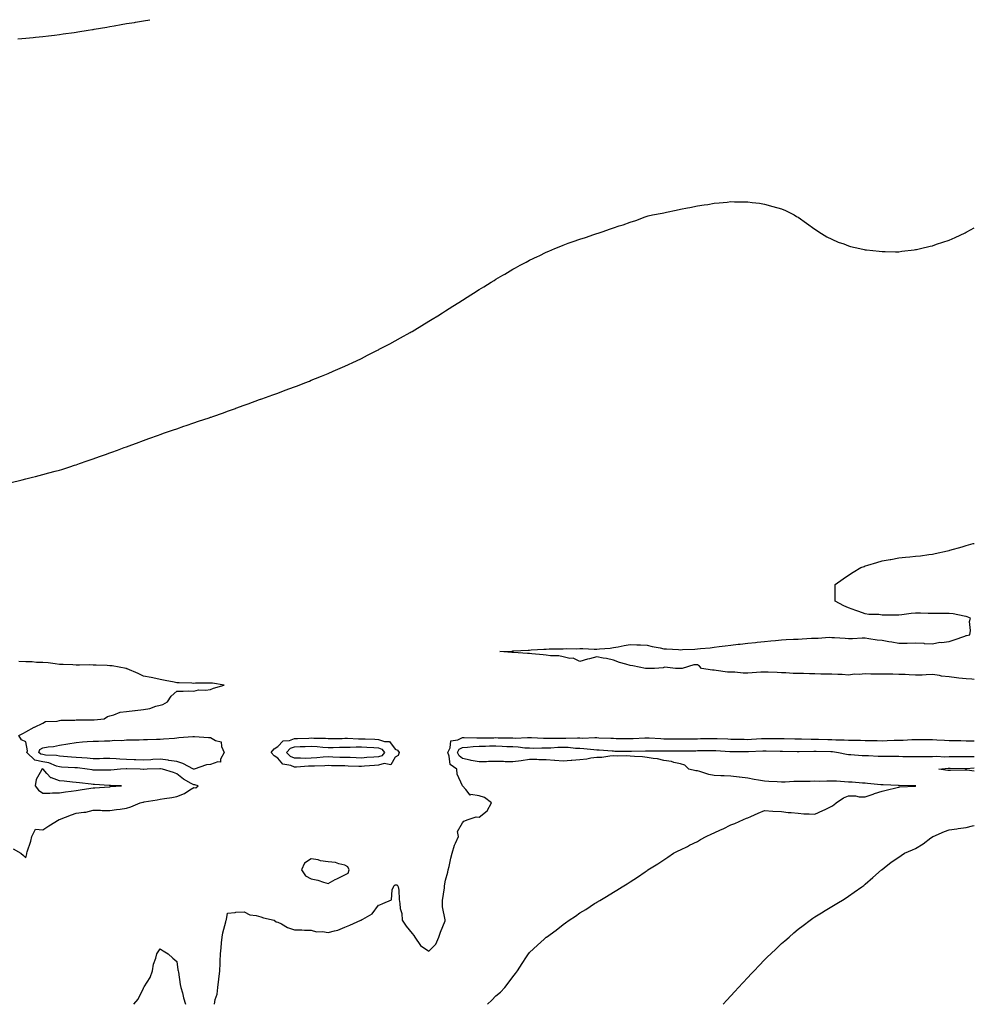
# Model space of a CAD drawing. Units: inches. Extents: x 963203 to 965843, y 7234538 to 7237178.
# Drawn here: x 965274 to 965843, y 7235592 to 7236178 of the extents above; entities that cross this region are included whole.
import ezdxf

# ---------------------------------------------------------------- set-up
doc = ezdxf.new("R2010")
doc.units = ezdxf.units.IN
doc.header["$MEASUREMENT"] = 0
doc.layers.add('Contour_96327234', color=7, linetype='Continuous', true_color=0x020d8a)

msp = doc.modelspace()

# ---------------------------------------------------------------- linework, layer by layer
at = {"layer": 'Contour_96327234'}
for points in [[(965273.31, 7236166.66, 3155), (965278.05, 7236167.09, 3155), (965282.43, 7236167.54, 3155), (965283.78, 7236167.65, 3155), (965288.05, 7236168.08, 3155), (965291.48, 7236168.49, 3155), (965295.04, 7236168.91, 3155), (965298.05, 7236169.29, 3155), (965300.34, 7236169.63, 3155), (965306.71, 7236170.58, 3155), (965308.05, 7236170.79, 3155), (965309.05, 7236170.92, 3155), (965315.11, 7236171.92, 3155), (965317.65, 7236172.32, 3155), (965318.05, 7236172.39, 3155), (965318.62, 7236172.49, 3155), (965326.26, 7236173.71, 3155), (965328.05, 7236174.04, 3155), (965330.61, 7236174.48, 3155), (965334.77, 7236175.2, 3155), (965338.05, 7236175.79, 3155), (965342.7, 7236176.57, 3155), (965343.29, 7236176.68, 3155), (965348.05, 7236177.5, 3155), (965351.82, 7236178.15, 3155)], [(965268.43, 7235902.3, 3154), (965275.77, 7235904.2, 3154), (965278.05, 7235904.78, 3154), (965281.92, 7235905.79, 3154), (965283.73, 7235906.24, 3154), (965288.05, 7235907.32, 3154), (965291.7, 7235908.27, 3154), (965295.39, 7235909.26, 3154), (965298.05, 7235909.97, 3154), (965299.54, 7235910.43, 3154), (965304.23, 7235911.92, 3154), (965307.09, 7235912.88, 3154), (965308.05, 7235913.19, 3154), (965310.03, 7235913.9, 3154), (965314.46, 7235915.51, 3154), (965318.05, 7235916.69, 3154), (965321.93, 7235918.04, 3154), (965325.41, 7235919.28, 3154), (965328.05, 7235920.26, 3154), (965329.27, 7235920.7, 3154), (965332.65, 7235921.92, 3154), (965336.6, 7235923.37, 3154), (965338.05, 7235923.86, 3154), (965341.15, 7235925.02, 3154), (965343.93, 7235926.04, 3154), (965348.05, 7235927.52, 3154), (965351.27, 7235928.7, 3154), (965356.96, 7235930.83, 3154), (965358.05, 7235931.25, 3154), (965358.55, 7235931.42, 3154), (965360.01, 7235931.92, 3154), (965366.03, 7235933.94, 3154), (965368.05, 7235934.63, 3154), (965372.2, 7235936.07, 3154), (965373.47, 7235936.5, 3154), (965378.05, 7235938.03, 3154), (965380.94, 7235939.03, 3154), (965387.3, 7235941.17, 3154), (965388.05, 7235941.42, 3154), (965388.42, 7235941.55, 3154), (965389.48, 7235941.92, 3154), (965395.8, 7235944.17, 3154), (965398.05, 7235945.01, 3154), (965402.87, 7235946.74, 3154), (965403.14, 7235946.83, 3154), (965408.05, 7235948.63, 3154), (965410.48, 7235949.49, 3154), (965417.24, 7235951.92, 3154), (965417.84, 7235952.13, 3154), (965418.05, 7235952.21, 3154), (965418.51, 7235952.38, 3154), (965425.17, 7235954.8, 3154), (965428.05, 7235955.88, 3154), (965432.45, 7235957.52, 3154), (965438.05, 7235959.54, 3154), (965439.77, 7235960.2, 3154), (965444.17, 7235961.92, 3154), (965446.95, 7235963.02, 3154), (965448.05, 7235963.45, 3154), (965450.65, 7235964.52, 3154), (965454.06, 7235965.91, 3154), (965458.05, 7235967.51, 3154), (965461.13, 7235968.84, 3154), (965468.05, 7235971.92, 3154), (965474.91, 7235975.06, 3154), (965478.05, 7235976.5, 3154), (965481.62, 7235978.35, 3154), (965487.55, 7235981.42, 3154), (965488.05, 7235981.68, 3154), (965488.21, 7235981.76, 3154), (965488.51, 7235981.92, 3154), (965494.81, 7235985.16, 3154), (965498.05, 7235986.89, 3154), (965501.25, 7235988.72, 3154), (965506.89, 7235991.92, 3154), (965507.63, 7235992.34, 3154), (965508.05, 7235992.58, 3154), (965509.72, 7235993.59, 3154), (965513.9, 7235996.07, 3154), (965518.05, 7235998.63, 3154), (965520.1, 7235999.87, 3154), (965523.4, 7236001.92, 3154), (965526.28, 7236003.69, 3154), (965528.05, 7236004.79, 3154), (965532.43, 7236007.54, 3154), (965535.91, 7236009.78, 3154), (965538.05, 7236011.15, 3154), (965538.53, 7236011.44, 3154), (965539.3, 7236011.92, 3154), (965544.69, 7236015.28, 3154), (965548.05, 7236017.45, 3154), (965550.86, 7236019.11, 3154), (965555.29, 7236021.92, 3154), (965557.01, 7236022.96, 3154), (965558.05, 7236023.64, 3154), (965562.11, 7236025.98, 3154), (965563.3, 7236026.67, 3154), (965568.05, 7236029.53, 3154), (965569.62, 7236030.35, 3154), (965572.48, 7236031.92, 3154), (965576.14, 7236033.83, 3154), (965578.05, 7236034.89, 3154), (965582.83, 7236037.14, 3154), (965583.74, 7236037.61, 3154), (965588.05, 7236039.75, 3154), (965589.58, 7236040.39, 3154), (965593.05, 7236041.92, 3154), (965596.62, 7236043.35, 3154), (965598.05, 7236043.93, 3154), (965601.15, 7236045.02, 3154), (965603.97, 7236046, 3154), (965608.05, 7236047.49, 3154), (965611.44, 7236048.53, 3154), (965616.31, 7236050.18, 3154), (965618.05, 7236050.75, 3154), (965618.94, 7236051.03, 3154), (965621.25, 7236051.92, 3154), (965626.33, 7236053.64, 3154), (965628.05, 7236054.27, 3154), (965631.51, 7236055.38, 3154), (965633.87, 7236056.1, 3154), (965638.05, 7236057.65, 3154), (965641.29, 7236058.68, 3154), (965646.89, 7236060.76, 3154), (965648.05, 7236061.17, 3154), (965648.67, 7236061.3, 3154), (965651.38, 7236061.92, 3154), (965657.01, 7236062.96, 3154), (965658.05, 7236063.18, 3154), (965659.66, 7236063.53, 3154), (965665.31, 7236064.66, 3154), (965668.05, 7236065.28, 3154), (965672.23, 7236066.1, 3154), (965673.63, 7236066.34, 3154), (965678.05, 7236067.23, 3154), (965682.14, 7236067.83, 3154), (965684.34, 7236068.21, 3154), (965688.05, 7236068.84, 3154), (965690.92, 7236069.05, 3154), (965695.72, 7236069.59, 3154), (965698.05, 7236069.83, 3154), (965700.21, 7236069.76, 3154), (965705.89, 7236069.76, 3154), (965708.05, 7236069.73, 3154), (965710.6, 7236069.37, 3154), (965714.95, 7236068.82, 3154), (965718.05, 7236068.38, 3154), (965723.05, 7236066.92, 3154), (965728.05, 7236065.51, 3154), (965730.58, 7236064.45, 3154), (965735.69, 7236061.92, 3154), (965737.16, 7236061.03, 3154), (965738.05, 7236060.49, 3154), (965743.05, 7236056.92, 3154), (965748.05, 7236053.48, 3154), (965748.97, 7236052.84, 3154), (965750.29, 7236051.92, 3154), (965755.09, 7236048.96, 3154), (965758.05, 7236047.52, 3154), (965761.89, 7236045.76, 3154), (965765.37, 7236044.6, 3154), (965768.05, 7236043.59, 3154), (965769.33, 7236043.2, 3154), (965774.82, 7236041.92, 3154), (965777.45, 7236041.32, 3154), (965778.05, 7236041.21, 3154), (965778.83, 7236041.14, 3154), (965786.36, 7236040.23, 3154), (965788.05, 7236040.05, 3154), (965789.91, 7236040.06, 3154), (965796.13, 7236040, 3154), (965798.05, 7236040.03, 3154), (965799.73, 7236040.24, 3154), (965807.25, 7236041.12, 3154), (965808.05, 7236041.23, 3154), (965808.61, 7236041.36, 3154), (965810.91, 7236041.92, 3154), (965816.71, 7236043.26, 3154), (965818.05, 7236043.6, 3154), (965820.55, 7236044.42, 3154), (965824.33, 7236045.64, 3154), (965828.05, 7236046.92, 3154), (965831.53, 7236048.44, 3154), (965837.46, 7236051.33, 3154), (965838.05, 7236051.62, 3154), (965838.25, 7236051.72, 3154), (965838.62, 7236051.92, 3154), (965843, 7236054.29, 3154)], [(965843, 7235785.27, 3153), (965841.55, 7235785.42, 3153), (965838.05, 7235785.64, 3153), (965833.83, 7235786.14, 3153), (965832.41, 7235786.28, 3153), (965828.05, 7235786.82, 3153), (965823.47, 7235787.34, 3153), (965822.35, 7235787.62, 3153), (965818.05, 7235788.24, 3153), (965814.23, 7235788.1, 3153), (965812, 7235787.97, 3153), (965808.05, 7235787.85, 3153), (965804.12, 7235787.99, 3153), (965801.74, 7235788.23, 3153), (965798.05, 7235788.38, 3153), (965794.56, 7235788.43, 3153), (965791.58, 7235788.39, 3153), (965788.05, 7235788.44, 3153), (965784.69, 7235788.56, 3153), (965781.4, 7235788.57, 3153), (965778.05, 7235788.69, 3153), (965774.47, 7235788.34, 3153), (965771.57, 7235788.4, 3153), (965768.05, 7235787.96, 3153), (965764.34, 7235788.21, 3153), (965761.78, 7235788.19, 3153), (965758.05, 7235788.39, 3153), (965754.68, 7235788.55, 3153), (965751.52, 7235788.45, 3153), (965748.05, 7235788.59, 3153), (965744.77, 7235788.64, 3153), (965741.15, 7235788.82, 3153), (965738.05, 7235788.87, 3153), (965735.1, 7235788.97, 3153), (965730.72, 7235789.25, 3153), (965728.05, 7235789.35, 3153), (965725.55, 7235789.42, 3153), (965720.28, 7235789.69, 3153), (965718.05, 7235789.76, 3153), (965715.76, 7235789.63, 3153), (965710.73, 7235789.24, 3153), (965708.05, 7235789.12, 3153), (965705.28, 7235789.15, 3153), (965700.26, 7235789.71, 3153), (965698.05, 7235789.75, 3153), (965695.89, 7235789.76, 3153), (965689.21, 7235790.76, 3153), (965688.05, 7235790.77, 3153), (965687, 7235790.87, 3153), (965680.41, 7235791.92, 3153), (965679.36, 7235793.23, 3153), (965678.05, 7235794.11, 3153), (965675.91, 7235794.06, 3153), (965669.07, 7235791.92, 3153), (965668.09, 7235791.88, 3153), (965668.05, 7235791.88, 3153), (965668.01, 7235791.88, 3153), (965665.05, 7235791.92, 3153), (965658.72, 7235792.59, 3153), (965658.05, 7235792.5, 3153), (965657.67, 7235792.3, 3153), (965652.45, 7235791.92, 3153), (965648.11, 7235791.86, 3153), (965648.05, 7235791.86, 3153), (965647.99, 7235791.86, 3153), (965647.08, 7235791.92, 3153), (965639.66, 7235793.53, 3153), (965638.05, 7235793.65, 3153), (965635.49, 7235794.48, 3153), (965631.56, 7235795.43, 3153), (965628.05, 7235796.9, 3153), (965623.94, 7235797.81, 3153), (965621.92, 7235798.05, 3153), (965618.05, 7235798.8, 3153), (965613.8, 7235797.67, 3153), (965612.52, 7235797.45, 3153), (965608.05, 7235795.96, 3153), (965604.05, 7235797.92, 3153), (965602.08, 7235797.89, 3153), (965598.05, 7235798.85, 3153), (965595.52, 7235799.39, 3153), (965590.51, 7235799.46, 3153), (965588.05, 7235799.83, 3153), (965586.22, 7235800.09, 3153), (965579.33, 7235800.64, 3153), (965578.05, 7235800.81, 3153), (965576.93, 7235800.8, 3153), (965568.56, 7235801.41, 3153), (965568.05, 7235801.4, 3153), (965567.59, 7235801.46, 3153), (965560.42, 7235801.92, 3153), (965567.73, 7235802.24, 3153), (965568.05, 7235802.28, 3153), (965568.43, 7235802.3, 3153), (965577.18, 7235802.79, 3153), (965578.05, 7235802.82, 3153), (965579.02, 7235802.89, 3153), (965586.62, 7235803.35, 3153), (965588.05, 7235803.45, 3153), (965589.65, 7235803.52, 3153), (965596.39, 7235803.58, 3153), (965598.05, 7235803.65, 3153), (965599.84, 7235803.71, 3153), (965606.31, 7235803.66, 3153), (965608.05, 7235803.72, 3153), (965609.89, 7235803.76, 3153), (965616.64, 7235803.33, 3153), (965618.05, 7235803.37, 3153), (965619.72, 7235803.59, 3153), (965626.02, 7235803.95, 3153), (965628.05, 7235804.28, 3153), (965630.9, 7235804.77, 3153), (965634.36, 7235805.61, 3153), (965638.05, 7235806.15, 3153), (965642.06, 7235805.93, 3153), (965644.09, 7235805.88, 3153), (965648.05, 7235805.69, 3153), (965651.13, 7235805, 3153), (965655.85, 7235804.12, 3153), (965658.05, 7235803.66, 3153), (965659.69, 7235803.56, 3153), (965666.88, 7235803.09, 3153), (965668.05, 7235803.01, 3153), (965669.24, 7235803.11, 3153), (965676.59, 7235803.38, 3153), (965678.05, 7235803.51, 3153), (965679.86, 7235803.73, 3153), (965685.74, 7235804.23, 3153), (965688.05, 7235804.53, 3153), (965691.01, 7235804.88, 3153), (965694.56, 7235805.41, 3153), (965698.05, 7235805.77, 3153), (965702.41, 7235806.28, 3153), (965703.56, 7235806.41, 3153), (965708.05, 7235806.95, 3153), (965712.56, 7235807.41, 3153), (965713.61, 7235807.48, 3153), (965718.05, 7235807.9, 3153), (965721.69, 7235808.28, 3153), (965724.66, 7235808.53, 3153), (965728.05, 7235808.87, 3153), (965730.89, 7235809.08, 3153), (965735.35, 7235809.22, 3153), (965738.05, 7235809.41, 3153), (965740.43, 7235809.54, 3153), (965746.02, 7235809.89, 3153), (965748.05, 7235810, 3153), (965750.01, 7235809.96, 3153), (965756.55, 7235810.42, 3153), (965758.05, 7235810.38, 3153), (965759.75, 7235810.22, 3153), (965766.02, 7235809.89, 3153), (965768.05, 7235809.69, 3153), (965770.34, 7235809.63, 3153), (965776.28, 7235810.15, 3153), (965778.05, 7235810.07, 3153), (965780.19, 7235809.78, 3153), (965785.15, 7235809.02, 3153), (965788.05, 7235808.63, 3153), (965792.03, 7235807.94, 3153), (965793.83, 7235807.7, 3153), (965798.05, 7235806.87, 3153), (965803, 7235806.97, 3153), (965803.09, 7235806.96, 3153), (965808.05, 7235807.05, 3153), (965812.99, 7235806.86, 3153), (965813.14, 7235806.83, 3153), (965818.05, 7235806.62, 3153), (965822.42, 7235807.55, 3153), (965823.53, 7235807.4, 3153), (965828.05, 7235807.94, 3153), (965831.05, 7235808.92, 3153), (965837.28, 7235811.15, 3153), (965838.05, 7235811.41, 3153), (965838.42, 7235811.55, 3153), (965840.33, 7235811.92, 3153), (965840.7, 7235814.57, 3153), (965840.13, 7235819.84, 3153), (965840.65, 7235821.92, 3153), (965838.76, 7235822.63, 3153), (965838.05, 7235822.83, 3153), (965836.98, 7235822.99, 3153), (965830.45, 7235824.32, 3153), (965828.05, 7235824.64, 3153), (965825.33, 7235824.64, 3153), (965820.66, 7235824.53, 3153), (965818.05, 7235824.52, 3153), (965815.44, 7235824.53, 3153), (965810.88, 7235824.75, 3153), (965808.05, 7235824.77, 3153), (965805.4, 7235824.57, 3153), (965799.88, 7235823.75, 3153), (965798.05, 7235823.59, 3153), (965796.34, 7235823.63, 3153), (965789.78, 7235823.65, 3153), (965788.05, 7235823.7, 3153), (965786.05, 7235823.92, 3153), (965780.21, 7235824.08, 3153), (965778.05, 7235824.37, 3153), (965774.27, 7235825.7, 3153), (965772.42, 7235826.3, 3153), (965768.05, 7235827.96, 3153), (965765.34, 7235829.21, 3153), (965760.2, 7235831.92, 3153), (965760.21, 7235834.08, 3153), (965760.14, 7235839.83, 3153), (965760.14, 7235841.92, 3153), (965764.8, 7235845.17, 3153), (965768.05, 7235847.33, 3153), (965770.84, 7235849.13, 3153), (965775.36, 7235851.92, 3153), (965777.29, 7235852.68, 3153), (965778.05, 7235852.96, 3153), (965779.52, 7235853.39, 3153), (965784.98, 7235854.99, 3153), (965788.05, 7235855.88, 3153), (965792.85, 7235856.72, 3153), (965793.19, 7235856.78, 3153), (965798.05, 7235857.68, 3153), (965801.92, 7235858.05, 3153), (965804.53, 7235858.4, 3153), (965808.05, 7235858.76, 3153), (965810.94, 7235859.03, 3153), (965815.9, 7235859.77, 3153), (965818.05, 7235860, 3153), (965819.71, 7235860.26, 3153), (965826.99, 7235861.92, 3153), (965827.86, 7235862.11, 3153), (965828.05, 7235862.16, 3153), (965828.39, 7235862.26, 3153), (965835.72, 7235864.25, 3153), (965838.05, 7235865.02, 3153), (965842.32, 7235866.19, 3153), (965843, 7235866.36, 3153)], [(965270.53, 7235684.4, 3154), (965274.97, 7235681.92, 3154), (965276.59, 7235680.46, 3154), (965278.05, 7235679.07, 3154), (965278.53, 7235681.44, 3154), (965278.65, 7235681.92, 3154), (965278.88, 7235682.75, 3154), (965280.9, 7235689.07, 3154), (965281.67, 7235691.92, 3154), (965283.84, 7235696.13, 3154), (965288.05, 7235695.88, 3154), (965291.72, 7235698.25, 3154), (965297.87, 7235701.92, 3154), (965297.99, 7235701.98, 3154), (965298.05, 7235701.99, 3154), (965298.16, 7235702.03, 3154), (965305.2, 7235704.77, 3154), (965308.05, 7235705.66, 3154), (965312.47, 7235706.34, 3154), (965313.73, 7235706.24, 3154), (965318.05, 7235707.45, 3154), (965322.48, 7235707.49, 3154), (965323.46, 7235707.33, 3154), (965328.05, 7235707.36, 3154), (965332.02, 7235707.95, 3154), (965334.27, 7235708.14, 3154), (965338.05, 7235708.64, 3154), (965340.54, 7235709.43, 3154), (965346.07, 7235711.92, 3154), (965347.68, 7235712.29, 3154), (965348.05, 7235712.35, 3154), (965348.54, 7235712.41, 3154), (965356.21, 7235713.76, 3154), (965358.05, 7235713.96, 3154), (965360.56, 7235714.43, 3154), (965364.99, 7235714.98, 3154), (965368.05, 7235715.66, 3154), (965372.52, 7235717.45, 3154), (965375.66, 7235719.53, 3154), (965378.05, 7235720.92, 3154), (965379.23, 7235720.74, 3154), (965380.74, 7235721.92, 3154), (965378.73, 7235722.6, 3154), (965378.05, 7235722.5, 3154), (965376.59, 7235723.38, 3154), (965372.01, 7235725.88, 3154), (965368.05, 7235729.21, 3154), (965366.02, 7235729.89, 3154), (965359.44, 7235731.92, 3154), (965358.22, 7235732.09, 3154), (965358.05, 7235732.12, 3154), (965357.86, 7235732.11, 3154), (965350.3, 7235731.92, 3154), (965348.16, 7235731.81, 3154), (965348.05, 7235731.81, 3154), (965347.95, 7235731.82, 3154), (965346.02, 7235731.92, 3154), (965338.26, 7235732.13, 3154), (965338.05, 7235732.13, 3154), (965337.84, 7235732.13, 3154), (965334.34, 7235731.92, 3154), (965328.63, 7235731.34, 3154), (965328.05, 7235731.33, 3154), (965327.47, 7235731.34, 3154), (965318.63, 7235731.34, 3154), (965318.05, 7235731.36, 3154), (965317.56, 7235731.43, 3154), (965314.57, 7235731.92, 3154), (965308.75, 7235732.62, 3154), (965308.05, 7235732.68, 3154), (965307.24, 7235732.73, 3154), (965299.32, 7235733.19, 3154), (965298.05, 7235733.27, 3154), (965296.19, 7235733.78, 3154), (965291.73, 7235735.6, 3154), (965288.05, 7235736.29, 3154), (965283.4, 7235737.27, 3154), (965278.62, 7235741.92, 3154), (965278.93, 7235742.8, 3154), (965278.05, 7235748.22, 3154), (965275.43, 7235749.3, 3154), (965273.78, 7235751.92, 3154), (965276.6, 7235753.37, 3154), (965278.05, 7235754.11, 3154), (965283.02, 7235756.95, 3154), (965283.12, 7235756.99, 3154), (965288.05, 7235759.21, 3154), (965289.76, 7235760.21, 3154), (965296.7, 7235760.57, 3154), (965298.05, 7235760.96, 3154), (965298.86, 7235761.11, 3154), (965307.28, 7235761.15, 3154), (965308.05, 7235761.25, 3154), (965308.7, 7235761.27, 3154), (965317.33, 7235761.2, 3154), (965318.05, 7235761.21, 3154), (965318.71, 7235761.26, 3154), (965324.61, 7235761.92, 3154), (965326.67, 7235763.3, 3154), (965328.05, 7235763.73, 3154), (965330.37, 7235764.24, 3154), (965334.14, 7235765.83, 3154), (965338.05, 7235766.33, 3154), (965342.94, 7235766.81, 3154), (965343.16, 7235766.81, 3154), (965348.05, 7235767.41, 3154), (965351.9, 7235768.07, 3154), (965355.48, 7235769.35, 3154), (965358.05, 7235769.96, 3154), (965359.55, 7235770.42, 3154), (965362.33, 7235771.92, 3154), (965364.53, 7235775.44, 3154), (965368.05, 7235778.34, 3154), (965371.67, 7235778.3, 3154), (965374.64, 7235778.51, 3154), (965378.05, 7235778.42, 3154), (965380.9, 7235779.07, 3154), (965385.01, 7235778.88, 3154), (965388.05, 7235779.31, 3154), (965389.82, 7235780.15, 3154), (965396.09, 7235781.92, 3154), (965389.17, 7235783.04, 3154), (965388.05, 7235783.19, 3154), (965386.8, 7235783.17, 3154), (965379.16, 7235783.03, 3154), (965378.05, 7235783.02, 3154), (965376.9, 7235783.07, 3154), (965369.4, 7235783.27, 3154), (965368.05, 7235783.33, 3154), (965366.28, 7235783.69, 3154), (965360.91, 7235784.78, 3154), (965358.05, 7235785.35, 3154), (965353.75, 7235786.22, 3154), (965352.58, 7235786.45, 3154), (965348.05, 7235787.38, 3154), (965344.92, 7235788.79, 3154), (965338.38, 7235791.59, 3154), (965338.05, 7235791.73, 3154), (965337.91, 7235791.78, 3154), (965337.74, 7235791.92, 3154), (965329.49, 7235793.36, 3154), (965328.05, 7235793.47, 3154), (965326.38, 7235793.59, 3154), (965319.88, 7235793.75, 3154), (965318.05, 7235793.87, 3154), (965316, 7235793.97, 3154), (965309.88, 7235793.75, 3154), (965308.05, 7235793.84, 3154), (965305.97, 7235794, 3154), (965300.27, 7235794.14, 3154), (965298.05, 7235794.32, 3154), (965295.39, 7235794.58, 3154), (965291.35, 7235795.22, 3154), (965288.05, 7235795.5, 3154), (965284.46, 7235795.51, 3154), (965281.87, 7235795.74, 3154), (965278.05, 7235795.75, 3154), (965273.91, 7235796.06, 3154)], [(965390.42, 7235591.92, 3153), (965390.88, 7235594.75, 3153), (965392.01, 7235597.96, 3153), (965392.42, 7235601.92, 3153), (965393, 7235606.87, 3153), (965393.01, 7235606.96, 3153), (965393.58, 7235611.92, 3153), (965393.8, 7235616.17, 3153), (965393.81, 7235617.68, 3153), (965394.03, 7235621.92, 3153), (965394.37, 7235625.6, 3153), (965394.61, 7235628.48, 3153), (965394.93, 7235631.92, 3153), (965395.4, 7235634.57, 3153), (965397.22, 7235641.09, 3153), (965397.4, 7235641.92, 3153), (965397.49, 7235642.48, 3153), (965398.05, 7235646.26, 3153), (965402.7, 7235646.57, 3153), (965403.15, 7235646.82, 3153), (965408.05, 7235646.91, 3153), (965411.42, 7235645.29, 3153), (965415.15, 7235644.82, 3153), (965418.05, 7235643.97, 3153), (965419.52, 7235643.39, 3153), (965425.92, 7235641.92, 3153), (965427.19, 7235641.06, 3153), (965428.05, 7235640.8, 3153), (965430.23, 7235639.74, 3153), (965433.86, 7235637.73, 3153), (965438.05, 7235636.19, 3153), (965442.36, 7235636.23, 3153), (965444, 7235635.97, 3153), (965448.05, 7235636.05, 3153), (965451.13, 7235635, 3153), (965454.76, 7235635.21, 3153), (965458.05, 7235634.6, 3153), (965461.86, 7235635.73, 3153), (965463.82, 7235636.15, 3153), (965468.05, 7235637.78, 3153), (965470.96, 7235639.01, 3153), (965477.49, 7235641.92, 3153), (965477.89, 7235642.08, 3153), (965478.05, 7235642.12, 3153), (965478.67, 7235642.54, 3153), (965484.27, 7235645.7, 3153), (965488.05, 7235651.04, 3153), (965488.87, 7235651.1, 3153), (965490.67, 7235651.92, 3153), (965495.87, 7235654.1, 3153), (965496.13, 7235660, 3153), (965496.97, 7235661.92, 3153), (965497.32, 7235662.65, 3153), (965498.05, 7235663.08, 3153), (965499.11, 7235662.98, 3153), (965499.81, 7235661.92, 3153), (965500.11, 7235659.86, 3153), (965500.37, 7235654.24, 3153), (965500.77, 7235651.92, 3153), (965500.93, 7235649.04, 3153), (965502.03, 7235645.9, 3153), (965502.15, 7235641.92, 3153), (965504.52, 7235638.39, 3153), (965508.05, 7235634.12, 3153), (965509.1, 7235632.97, 3153), (965509.64, 7235631.92, 3153), (965513.11, 7235626.98, 3153), (965518.05, 7235623.62, 3153), (965522.27, 7235627.7, 3153), (965524.11, 7235631.92, 3153), (965525.01, 7235634.96, 3153), (965527.72, 7235641.59, 3153), (965527.84, 7235641.92, 3153), (965527.83, 7235642.14, 3153), (965526.15, 7235650.02, 3153), (965526.11, 7235651.92, 3153), (965526.17, 7235653.8, 3153), (965527.3, 7235661.17, 3153), (965527.33, 7235661.92, 3153), (965527.44, 7235662.53, 3153), (965528.05, 7235665.84, 3153), (965529.3, 7235670.67, 3153), (965529.63, 7235671.92, 3153), (965530.12, 7235673.99, 3153), (965531.12, 7235678.85, 3153), (965531.89, 7235681.92, 3153), (965533.39, 7235686.58, 3153), (965534, 7235687.87, 3153), (965535.65, 7235691.92, 3153), (965535.24, 7235694.73, 3153), (965538.05, 7235700.02, 3153), (965539, 7235700.97, 3153), (965541.51, 7235701.92, 3153), (965546.35, 7235703.62, 3153), (965548.05, 7235703.26, 3153), (965552.79, 7235707.18, 3153), (965555.41, 7235711.92, 3153), (965551.24, 7235715.11, 3153), (965548.05, 7235716.12, 3153), (965543.17, 7235716.8, 3153), (965542.63, 7235716.5, 3153), (965540.13, 7235719.84, 3153), (965538.18, 7235721.92, 3153), (965538.11, 7235721.98, 3153), (965538.05, 7235722.07, 3153), (965535.04, 7235728.91, 3153), (965534.78, 7235731.92, 3153), (965530.84, 7235734.71, 3153), (965530.27, 7235739.7, 3153), (965529.33, 7235741.92, 3153), (965530.76, 7235744.63, 3153), (965531.27, 7235748.7, 3153), (965535.42, 7235749.29, 3153), (965538.05, 7235750.72, 3153), (965539.18, 7235750.79, 3153), (965546.72, 7235750.59, 3153), (965548.05, 7235750.66, 3153), (965549.3, 7235750.67, 3153), (965556.8, 7235750.67, 3153), (965558.05, 7235750.68, 3153), (965559.34, 7235750.63, 3153), (965566.68, 7235750.55, 3153), (965568.05, 7235750.5, 3153), (965569.52, 7235750.45, 3153), (965576.88, 7235750.75, 3153), (965578.05, 7235750.69, 3153), (965579.29, 7235750.68, 3153), (965586.46, 7235750.33, 3153), (965588.05, 7235750.32, 3153), (965589.61, 7235750.36, 3153), (965596.45, 7235750.32, 3153), (965598.05, 7235750.36, 3153), (965599.66, 7235750.31, 3153), (965606.69, 7235750.56, 3153), (965608.05, 7235750.51, 3153), (965609.51, 7235750.46, 3153), (965616.88, 7235750.75, 3153), (965618.05, 7235750.69, 3153), (965619.35, 7235750.62, 3153), (965626.51, 7235750.38, 3153), (965628.05, 7235750.29, 3153), (965629.7, 7235750.27, 3153), (965636.24, 7235750.11, 3153), (965638.05, 7235750.08, 3153), (965639.83, 7235750.14, 3153), (965646.68, 7235750.55, 3153), (965648.05, 7235750.6, 3153), (965649.41, 7235750.56, 3153), (965656.22, 7235750.09, 3153), (965658.05, 7235750.04, 3153), (965659.94, 7235750.03, 3153), (965666.08, 7235749.95, 3153), (965668.05, 7235749.94, 3153), (965670.02, 7235749.95, 3153), (965676.17, 7235750.05, 3153), (965678.05, 7235750.06, 3153), (965679.89, 7235750.08, 3153), (965686.27, 7235750.14, 3153), (965688.05, 7235750.15, 3153), (965689.89, 7235750.08, 3153), (965696.09, 7235749.96, 3153), (965698.05, 7235749.88, 3153), (965700.13, 7235749.84, 3153), (965705.83, 7235749.7, 3153), (965708.05, 7235749.66, 3153), (965710.18, 7235749.79, 3153), (965716.27, 7235750.14, 3153), (965718.05, 7235750.25, 3153), (965719.75, 7235750.22, 3153), (965726.34, 7235750.21, 3153), (965728.05, 7235750.18, 3153), (965729.83, 7235750.14, 3153), (965736.1, 7235749.97, 3153), (965738.05, 7235749.92, 3153), (965740.05, 7235749.92, 3153), (965745.91, 7235749.78, 3153), (965748.05, 7235749.79, 3153), (965750.23, 7235749.74, 3153), (965755.78, 7235749.65, 3153), (965758.05, 7235749.61, 3153), (965760.53, 7235749.44, 3153), (965765.54, 7235749.41, 3153), (965768.05, 7235749.21, 3153), (965770.85, 7235749.12, 3153), (965775.24, 7235749.11, 3153), (965778.05, 7235749.01, 3153), (965781.07, 7235748.9, 3153), (965785.07, 7235748.94, 3153), (965788.05, 7235748.82, 3153), (965791.06, 7235748.91, 3153), (965795.26, 7235749.13, 3153), (965798.05, 7235749.21, 3153), (965800.7, 7235749.27, 3153), (965805.73, 7235749.6, 3153), (965808.05, 7235749.65, 3153), (965810.35, 7235749.62, 3153), (965815.68, 7235749.55, 3153), (965818.05, 7235749.51, 3153), (965820.6, 7235749.37, 3153), (965825.29, 7235749.16, 3153), (965828.05, 7235749.01, 3153), (965830.98, 7235748.99, 3153), (965835.02, 7235748.89, 3153), (965838.05, 7235748.87, 3153), (965841.15, 7235748.82, 3153), (965843, 7235748.77, 3153)], [(965553.06, 7235591.92, 3152), (965555.56, 7235594.41, 3152), (965558.05, 7235596.88, 3152), (965560.74, 7235599.23, 3152), (965563.37, 7235601.92, 3152), (965565.41, 7235604.56, 3152), (965568.05, 7235608.35, 3152), (965569.67, 7235610.3, 3152), (965570.93, 7235611.92, 3152), (965573.67, 7235616.3, 3152), (965576.29, 7235620.16, 3152), (965577.46, 7235621.92, 3152), (965577.71, 7235622.26, 3152), (965578.05, 7235622.7, 3152), (965582.86, 7235627.11, 3152), (965586.8, 7235630.67, 3152), (965588.05, 7235631.8, 3152), (965588.12, 7235631.85, 3152), (965588.2, 7235631.92, 3152), (965593.84, 7235636.13, 3152), (965598.05, 7235639.47, 3152), (965599.51, 7235640.46, 3152), (965601.58, 7235641.92, 3152), (965605.5, 7235644.47, 3152), (965608.05, 7235646.3, 3152), (965611.53, 7235648.44, 3152), (965616.81, 7235651.92, 3152), (965617.58, 7235652.39, 3152), (965618.05, 7235652.71, 3152), (965619.94, 7235653.81, 3152), (965623.89, 7235656.08, 3152), (965628.05, 7235658.74, 3152), (965630.07, 7235659.9, 3152), (965633.3, 7235661.92, 3152), (965636.27, 7235663.7, 3152), (965638.05, 7235664.85, 3152), (965642.34, 7235667.63, 3152), (965647, 7235670.87, 3152), (965648.05, 7235671.59, 3152), (965648.24, 7235671.73, 3152), (965648.45, 7235671.92, 3152), (965654.39, 7235675.58, 3152), (965658.05, 7235677.85, 3152), (965660.4, 7235679.57, 3152), (965663.72, 7235681.92, 3152), (965666.67, 7235683.3, 3152), (965668.05, 7235683.89, 3152), (965672.08, 7235685.95, 3152), (965673.36, 7235686.61, 3152), (965678.05, 7235688.9, 3152), (965679.96, 7235690.01, 3152), (965683.3, 7235691.92, 3152), (965686.61, 7235693.36, 3152), (965688.05, 7235693.98, 3152), (965691.9, 7235695.77, 3152), (965693.49, 7235696.48, 3152), (965698.05, 7235698.7, 3152), (965700.33, 7235699.64, 3152), (965705.59, 7235701.92, 3152), (965707.32, 7235702.65, 3152), (965708.05, 7235702.98, 3152), (965709.92, 7235703.8, 3152), (965714.28, 7235705.69, 3152), (965718.05, 7235707.32, 3152), (965723.05, 7235706.92, 3152), (965728.05, 7235706.64, 3152), (965732.21, 7235706.08, 3152), (965733.87, 7235706.1, 3152), (965738.05, 7235705.66, 3152), (965741.49, 7235705.36, 3152), (965744.67, 7235705.3, 3152), (965748.05, 7235705.05, 3152), (965752.74, 7235707.23, 3152), (965754.06, 7235707.93, 3152), (965758.05, 7235709.97, 3152), (965759.24, 7235710.73, 3152), (965760.73, 7235711.92, 3152), (965765.03, 7235714.94, 3152), (965768.05, 7235716.1, 3152), (965772.22, 7235716.09, 3152), (965774.43, 7235715.54, 3152), (965778.05, 7235715.54, 3152), (965782.84, 7235717.13, 3152), (965783.49, 7235717.36, 3152), (965788.05, 7235718.92, 3152), (965790.5, 7235719.47, 3152), (965797.14, 7235721.01, 3152), (965798.05, 7235721.22, 3152), (965798.6, 7235721.37, 3152), (965808.02, 7235721.89, 3152), (965808.05, 7235721.9, 3152), (965808.07, 7235721.9, 3152), (965808.11, 7235721.92, 3152), (965808.06, 7235721.93, 3152), (965798.23, 7235722.1, 3152), (965798.05, 7235722.09, 3152), (965797.87, 7235722.1, 3152), (965788.72, 7235722.59, 3152), (965788.05, 7235722.6, 3152), (965787.28, 7235722.69, 3152), (965779.47, 7235723.34, 3152), (965778.05, 7235723.49, 3152), (965776.36, 7235723.61, 3152), (965770.23, 7235724.1, 3152), (965768.05, 7235724.25, 3152), (965765.65, 7235724.32, 3152), (965760.82, 7235724.69, 3152), (965758.05, 7235724.77, 3152), (965755.16, 7235724.81, 3152), (965750.79, 7235724.66, 3152), (965748.05, 7235724.7, 3152), (965745.3, 7235724.67, 3152), (965740.69, 7235724.56, 3152), (965738.05, 7235724.53, 3152), (965735.46, 7235724.51, 3152), (965730.3, 7235724.17, 3152), (965728.05, 7235724.16, 3152), (965725.58, 7235724.39, 3152), (965720.69, 7235724.56, 3152), (965718.05, 7235724.85, 3152), (965714.53, 7235725.44, 3152), (965711.91, 7235725.78, 3152), (965708.05, 7235726.49, 3152), (965703.21, 7235727.08, 3152), (965702.84, 7235727.13, 3152), (965698.05, 7235727.7, 3152), (965694.06, 7235727.93, 3152), (965692.1, 7235727.87, 3152), (965688.05, 7235728.05, 3152), (965684.86, 7235728.73, 3152), (965679.46, 7235730.51, 3152), (965678.05, 7235730.88, 3152), (965677.14, 7235731.01, 3152), (965673.04, 7235731.92, 3152), (965670.47, 7235734.34, 3152), (965668.05, 7235735.13, 3152), (965664.05, 7235735.92, 3152), (965662.53, 7235736.4, 3152), (965658.05, 7235737.07, 3152), (965654.22, 7235738.09, 3152), (965651.76, 7235738.21, 3152), (965648.05, 7235738.9, 3152), (965645.4, 7235739.27, 3152), (965640.56, 7235739.41, 3152), (965638.05, 7235739.7, 3152), (965635.89, 7235739.76, 3152), (965630.24, 7235739.73, 3152), (965628.05, 7235739.78, 3152), (965625.85, 7235739.72, 3152), (965621.13, 7235738.84, 3152), (965618.05, 7235738.8, 3152), (965614.57, 7235738.44, 3152), (965612.09, 7235737.88, 3152), (965608.05, 7235737.57, 3152), (965603.27, 7235737.14, 3152), (965602.89, 7235737.08, 3152), (965598.05, 7235736.71, 3152), (965593.2, 7235737.07, 3152), (965592.87, 7235737.1, 3152), (965588.05, 7235737.47, 3152), (965583.67, 7235737.54, 3152), (965582.38, 7235737.59, 3152), (965578.05, 7235737.66, 3152), (965573.05, 7235736.92, 3152), (965568.05, 7235736.29, 3152), (965563.6, 7235736.37, 3152), (965562.63, 7235736.5, 3152), (965558.05, 7235736.57, 3152), (965553.53, 7235736.44, 3152), (965552.49, 7235736.36, 3152), (965548.05, 7235736.22, 3152), (965543.3, 7235737.17, 3152), (965542.67, 7235737.3, 3152), (965538.05, 7235738.24, 3152), (965536.05, 7235739.92, 3152), (965535.2, 7235741.92, 3152), (965536.18, 7235743.79, 3152), (965538.05, 7235744.8, 3152), (965541.13, 7235745, 3152), (965544.48, 7235745.49, 3152), (965548.05, 7235745.69, 3152), (965551.84, 7235745.71, 3152), (965554.23, 7235745.74, 3152), (965558.05, 7235745.77, 3152), (965561.76, 7235745.63, 3152), (965564.51, 7235745.46, 3152), (965568.05, 7235745.34, 3152), (965571.33, 7235745.2, 3152), (965575.29, 7235744.68, 3152), (965578.05, 7235744.55, 3152), (965580.65, 7235744.52, 3152), (965585.33, 7235744.64, 3152), (965588.05, 7235744.62, 3152), (965590.82, 7235744.69, 3152), (965595, 7235744.97, 3152), (965598.05, 7235745.05, 3152), (965601.09, 7235744.96, 3152), (965605.46, 7235744.51, 3152), (965608.05, 7235744.42, 3152), (965610.45, 7235744.32, 3152), (965616.38, 7235743.59, 3152), (965618.05, 7235743.51, 3152), (965619.55, 7235743.42, 3152), (965627.18, 7235742.79, 3152), (965628.05, 7235742.74, 3152), (965628.86, 7235742.73, 3152), (965637.26, 7235742.71, 3152), (965638.05, 7235742.7, 3152), (965638.86, 7235742.73, 3152), (965647.16, 7235742.81, 3152), (965648.05, 7235742.84, 3152), (965648.94, 7235742.81, 3152), (965657.06, 7235742.91, 3152), (965658.05, 7235742.89, 3152), (965659.01, 7235742.88, 3152), (965667.05, 7235742.92, 3152), (965668.05, 7235742.91, 3152), (965669.05, 7235742.92, 3152), (965677.04, 7235742.93, 3152), (965678.05, 7235742.94, 3152), (965679.08, 7235742.95, 3152), (965686.96, 7235743.01, 3152), (965688.05, 7235743.02, 3152), (965689.11, 7235742.98, 3152), (965697.45, 7235742.52, 3152), (965698.05, 7235742.49, 3152), (965698.61, 7235742.48, 3152), (965707.62, 7235742.35, 3152), (965708.05, 7235742.34, 3152), (965708.49, 7235742.36, 3152), (965717.1, 7235742.87, 3152), (965718.05, 7235742.93, 3152), (965719.04, 7235742.91, 3152), (965727.33, 7235742.64, 3152), (965728.05, 7235742.63, 3152), (965728.74, 7235742.61, 3152), (965737.51, 7235742.46, 3152), (965738.05, 7235742.45, 3152), (965738.58, 7235742.45, 3152), (965747.32, 7235742.65, 3152), (965748.05, 7235742.65, 3152), (965748.76, 7235742.63, 3152), (965757.5, 7235742.47, 3152), (965758.05, 7235742.46, 3152), (965758.55, 7235742.42, 3152), (965762.08, 7235741.92, 3152), (965766.89, 7235740.76, 3152), (965768.05, 7235740.62, 3152), (965769.37, 7235740.6, 3152), (965776.17, 7235740.05, 3152), (965778.05, 7235740.03, 3152), (965779.91, 7235740.06, 3152), (965785.71, 7235739.58, 3152), (965788.05, 7235739.61, 3152), (965790.37, 7235739.6, 3152), (965795.75, 7235739.62, 3152), (965798.05, 7235739.61, 3152), (965800.42, 7235739.55, 3152), (965805.65, 7235739.52, 3152), (965808.05, 7235739.46, 3152), (965810.43, 7235739.54, 3152), (965815.58, 7235739.45, 3152), (965818.05, 7235739.52, 3152), (965820.39, 7235739.58, 3152), (965825.49, 7235739.36, 3152), (965828.05, 7235739.41, 3152), (965830.57, 7235739.4, 3152), (965835.57, 7235739.44, 3152), (965838.05, 7235739.42, 3152), (965840.45, 7235739.52, 3152), (965843, 7235739.52, 3152)], [(965843, 7235730.79, 3151), (965838.68, 7235731.29, 3151), (965838.05, 7235731.32, 3151), (965837.44, 7235731.31, 3151), (965828.88, 7235731.09, 3151), (965828.05, 7235731.08, 3151), (965827.28, 7235731.15, 3151), (965821.81, 7235731.92, 3151), (965827.52, 7235732.45, 3151), (965828.05, 7235732.46, 3151), (965828.59, 7235732.46, 3151), (965837.67, 7235732.3, 3151), (965838.05, 7235732.29, 3151), (965838.44, 7235732.31, 3151), (965843, 7235732.65, 3151)], [(965693.43, 7235591.92, 3151), (965695.65, 7235594.32, 3151), (965698.05, 7235596.99, 3151), (965700.41, 7235599.56, 3151), (965702.54, 7235601.92, 3151), (965705.2, 7235604.77, 3151), (965708.05, 7235607.92, 3151), (965710, 7235609.97, 3151), (965711.84, 7235611.92, 3151), (965714.91, 7235615.06, 3151), (965718.05, 7235618.4, 3151), (965719.87, 7235620.1, 3151), (965721.73, 7235621.92, 3151), (965724.96, 7235625.01, 3151), (965728.05, 7235628.08, 3151), (965730.18, 7235629.79, 3151), (965732.7, 7235631.92, 3151), (965735.55, 7235634.42, 3151), (965738.05, 7235636.73, 3151), (965741.09, 7235638.88, 3151), (965745.19, 7235641.92, 3151), (965746.86, 7235643.11, 3151), (965748.05, 7235644.05, 3151), (965753.01, 7235646.96, 3151), (965753.24, 7235647.11, 3151), (965758.05, 7235650.16, 3151), (965759.18, 7235650.79, 3151), (965761.08, 7235651.92, 3151), (965765.44, 7235654.53, 3151), (965768.05, 7235656.34, 3151), (965771.38, 7235658.59, 3151), (965776.08, 7235661.92, 3151), (965777.22, 7235662.75, 3151), (965778.05, 7235663.43, 3151), (965782.55, 7235667.42, 3151), (965787.68, 7235671.92, 3151), (965787.89, 7235672.08, 3151), (965788.05, 7235672.19, 3151), (965789.26, 7235673.13, 3151), (965793.49, 7235676.48, 3151), (965798.05, 7235679.43, 3151), (965799.43, 7235680.54, 3151), (965801.33, 7235681.92, 3151), (965806.12, 7235683.85, 3151), (965808.05, 7235684.74, 3151), (965812.44, 7235687.53, 3151), (965817.13, 7235691, 3151), (965818.05, 7235691.67, 3151), (965818.21, 7235691.76, 3151), (965818.4, 7235691.92, 3151), (965825.19, 7235694.78, 3151), (965828.05, 7235695.82, 3151), (965832.6, 7235696.47, 3151), (965833.36, 7235696.61, 3151), (965838.05, 7235697.25, 3151), (965841.87, 7235698.1, 3151), (965843, 7235698.3, 3151)], [(965342.29, 7235591.92, 3153), (965344.91, 7235595.06, 3153), (965348.05, 7235601.51, 3153), (965348.18, 7235601.79, 3153), (965348.25, 7235601.92, 3153), (965348.49, 7235602.36, 3153), (965351.99, 7235607.98, 3153), (965353.53, 7235611.92, 3153), (965354.12, 7235615.85, 3153), (965355.51, 7235619.38, 3153), (965356.09, 7235621.92, 3153), (965356.83, 7235623.14, 3153), (965358.05, 7235625, 3153), (965359.86, 7235623.73, 3153), (965362.7, 7235621.92, 3153), (965365.6, 7235619.47, 3153), (965368.05, 7235617.44, 3153), (965368.64, 7235612.51, 3153), (965368.7, 7235611.92, 3153), (965368.88, 7235611.09, 3153), (965369.91, 7235603.78, 3153), (965370.41, 7235601.92, 3153), (965371.27, 7235598.7, 3153), (965371.95, 7235595.82, 3153), (965373.09, 7235591.92, 3153)]]:
    msp.add_polyline3d(points, dxfattribs=at)
for points in [[(965378.05, 7235731.82, 3153), (965377.99, 7235731.86, 3153), (965377.92, 7235731.92, 3153), (965371.5, 7235735.37, 3153), (965368.05, 7235736.47, 3153), (965363.26, 7235737.13, 3153), (965362.78, 7235737.19, 3153), (965358.05, 7235737.83, 3153), (965353.72, 7235737.59, 3153), (965352.47, 7235737.5, 3153), (965348.05, 7235737.27, 3153), (965343.57, 7235737.44, 3153), (965342.48, 7235737.49, 3153), (965338.05, 7235737.64, 3153), (965333.93, 7235737.8, 3153), (965331.88, 7235738.09, 3153), (965328.05, 7235738.27, 3153), (965324.35, 7235738.22, 3153), (965321.83, 7235738.14, 3153), (965318.05, 7235738.08, 3153), (965314.55, 7235738.42, 3153), (965311.33, 7235738.64, 3153), (965308.05, 7235738.93, 3153), (965305.24, 7235739.11, 3153), (965300.54, 7235739.43, 3153), (965298.05, 7235739.59, 3153), (965296.21, 7235740.08, 3153), (965289.69, 7235740.28, 3153), (965288.05, 7235740.58, 3153), (965286.95, 7235740.82, 3153), (965285.8, 7235741.92, 3153), (965286.4, 7235743.57, 3153), (965288.05, 7235744.71, 3153), (965291.36, 7235745.23, 3153), (965294.55, 7235745.42, 3153), (965298.05, 7235746.11, 3153), (965303.02, 7235746.95, 3153), (965303.09, 7235746.96, 3153), (965308.05, 7235747.88, 3153), (965311.76, 7235748.21, 3153), (965314.49, 7235748.36, 3153), (965318.05, 7235748.66, 3153), (965321.34, 7235748.63, 3153), (965324.89, 7235748.76, 3153), (965328.05, 7235748.73, 3153), (965330.86, 7235749.11, 3153), (965335.15, 7235749.02, 3153), (965338.05, 7235749.32, 3153), (965340.54, 7235749.43, 3153), (965345.61, 7235749.48, 3153), (965348.05, 7235749.59, 3153), (965350.48, 7235749.49, 3153), (965355.94, 7235749.81, 3153), (965358.05, 7235749.71, 3153), (965359.94, 7235750.03, 3153), (965366.6, 7235750.47, 3153), (965368.05, 7235750.67, 3153), (965369.1, 7235750.87, 3153), (965377.46, 7235751.33, 3153), (965378.05, 7235751.42, 3153), (965378.52, 7235751.45, 3153), (965386.86, 7235750.73, 3153), (965388.05, 7235750.78, 3153), (965390.9, 7235749.07, 3153), (965394.41, 7235748.28, 3153), (965394.59, 7235745.38, 3153), (965396.25, 7235741.92, 3153), (965393.96, 7235737.83, 3153), (965393.94, 7235736.03, 3153), (965392.46, 7235736.33, 3153), (965388.05, 7235734.6, 3153), (965385.55, 7235734.42, 3153), (965378.23, 7235731.92, 3153), (965378.13, 7235731.84, 3153)], [(965498.05, 7235738.99, 3153), (965495.43, 7235734.54, 3153), (965491.51, 7235735.38, 3153), (965488.05, 7235734.38, 3153), (965485.78, 7235734.19, 3153), (965479.79, 7235733.66, 3153), (965478.05, 7235733.51, 3153), (965476.4, 7235733.57, 3153), (965469.92, 7235733.8, 3153), (965468.05, 7235733.86, 3153), (965466.06, 7235733.91, 3153), (965460.1, 7235733.97, 3153), (965458.05, 7235734.01, 3153), (965456.09, 7235733.88, 3153), (965449.92, 7235733.8, 3153), (965448.05, 7235733.69, 3153), (965446.3, 7235733.67, 3153), (965439.33, 7235733.2, 3153), (965438.05, 7235733.18, 3153), (965435.84, 7235734.13, 3153), (965431.09, 7235734.96, 3153), (965428.05, 7235738.42, 3153), (965425.92, 7235739.79, 3153), (965424.13, 7235741.92, 3153), (965425.85, 7235744.12, 3153), (965428.05, 7235745.41, 3153), (965431.23, 7235748.74, 3153), (965435.15, 7235749.02, 3153), (965438.05, 7235750.09, 3153), (965439.81, 7235750.16, 3153), (965446.6, 7235750.47, 3153), (965448.05, 7235750.53, 3153), (965449.52, 7235750.45, 3153), (965456.47, 7235750.34, 3153), (965458.05, 7235750.23, 3153), (965459.71, 7235750.26, 3153), (965466.38, 7235750.25, 3153), (965468.05, 7235750.28, 3153), (965469.69, 7235750.28, 3153), (965476.14, 7235750.01, 3153), (965478.05, 7235750.01, 3153), (965480.06, 7235749.91, 3153), (965485.89, 7235749.76, 3153), (965488.05, 7235749.64, 3153), (965491.58, 7235748.39, 3153), (965494.58, 7235748.45, 3153), (965498.05, 7235743.84, 3153), (965499.41, 7235743.28, 3153), (965500.32, 7235741.92, 3153), (965499.88, 7235740.09, 3153)], [(965488.05, 7235739.32, 3152), (965485.22, 7235739.09, 3152), (965481.2, 7235738.77, 3152), (965478.05, 7235738.5, 3152), (965474.75, 7235738.62, 3152), (965471.2, 7235738.77, 3152), (965468.05, 7235738.88, 3152), (965465.08, 7235738.95, 3152), (965460.87, 7235739.1, 3152), (965458.05, 7235739.17, 3152), (965455.11, 7235738.98, 3152), (965451.39, 7235738.58, 3152), (965448.05, 7235738.38, 3152), (965444.47, 7235738.34, 3152), (965441.53, 7235738.44, 3152), (965438.05, 7235738.38, 3152), (965435.58, 7235739.45, 3152), (965433.28, 7235741.92, 3152), (965435.64, 7235744.33, 3152), (965438.05, 7235745.23, 3152), (965441.5, 7235745.37, 3152), (965444.5, 7235745.47, 3152), (965448.05, 7235745.62, 3152), (965451.54, 7235745.41, 3152), (965454.94, 7235745.03, 3152), (965458.05, 7235744.81, 3152), (965461, 7235744.87, 3152), (965464.95, 7235745.02, 3152), (965468.05, 7235745.07, 3152), (965471.19, 7235745.06, 3152), (965474.76, 7235745.21, 3152), (965478.05, 7235745.21, 3152), (965481.18, 7235745.05, 3152), (965485.24, 7235744.73, 3152), (965488.05, 7235744.58, 3152), (965490.01, 7235743.88, 3152), (965491.74, 7235741.92, 3152), (965490.06, 7235739.91, 3152)], [(965328.05, 7235721.5, 3155), (965328.45, 7235721.52, 3155), (965334.92, 7235721.92, 3155), (965328.37, 7235722.24, 3155), (965328.05, 7235722.24, 3155), (965327.72, 7235722.25, 3155), (965318.92, 7235722.79, 3155), (965318.05, 7235722.81, 3155), (965317.01, 7235722.96, 3155), (965309.89, 7235723.76, 3155), (965308.05, 7235724.01, 3155), (965305.76, 7235724.21, 3155), (965300.82, 7235724.69, 3155), (965298.05, 7235724.94, 3155), (965293.28, 7235726.69, 3155), (965292.84, 7235726.71, 3155), (965290.61, 7235729.36, 3155), (965288.26, 7235731.92, 3155), (965288.11, 7235731.98, 3155), (965288.05, 7235732, 3155), (965287.95, 7235732.02, 3155), (965287.63, 7235731.92, 3155), (965287.41, 7235731.28, 3155), (965284.25, 7235725.72, 3155), (965283.59, 7235721.92, 3155), (965285.53, 7235719.4, 3155), (965288.05, 7235717.57, 3155), (965292.29, 7235717.68, 3155), (965293.86, 7235717.73, 3155), (965298.05, 7235717.83, 3155), (965301.59, 7235718.38, 3155), (965304.92, 7235718.8, 3155), (965308.05, 7235719.25, 3155), (965310.28, 7235719.69, 3155), (965316.73, 7235720.6, 3155), (965318.05, 7235720.84, 3155), (965319.12, 7235720.85, 3155), (965327.63, 7235721.5, 3155)], [(965468.05, 7235669.04, 3154), (965469.92, 7235670.05, 3154), (965470.66, 7235671.92, 3154), (965469.87, 7235673.74, 3154), (965468.05, 7235674.83, 3154), (965464.44, 7235675.53, 3154), (965462.39, 7235676.26, 3154), (965458.05, 7235676.82, 3154), (965453.47, 7235677.34, 3154), (965452.11, 7235677.86, 3154), (965448.05, 7235678.61, 3154), (965444.04, 7235675.93, 3154), (965442.14, 7235671.92, 3154), (965444.51, 7235668.38, 3154), (965448.05, 7235666.63, 3154), (965451.93, 7235665.8, 3154), (965455.41, 7235664.56, 3154), (965458.05, 7235663.84, 3154), (965462.26, 7235666.13, 3154), (965463.27, 7235666.7, 3154)]]:
    msp.add_polyline3d(points, close=True, dxfattribs=at)

doc.saveas('drawing.dxf')
